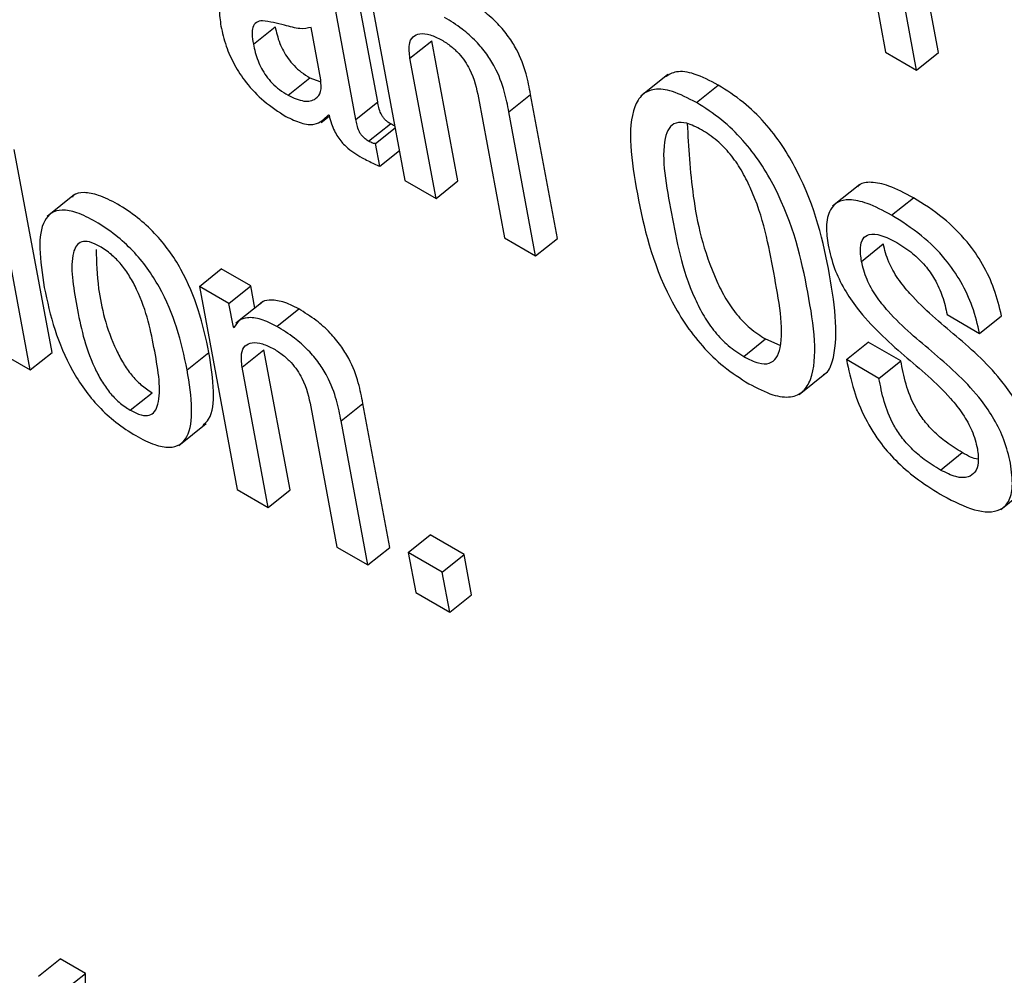
# Model space of a CAD drawing. Units: inches. Extents: x 0.1 to 10.8, y 0.2 to 8.4.
# Drawn here: x 9.2 to 9.2, y 6 to 6 of the extents above; entities that cross this region are included whole.
import ezdxf

# ---------------------------------------------------------------- set-up
doc = ezdxf.new("R2010")
doc.units = ezdxf.units.IN
doc.header["$MEASUREMENT"] = 0

msp = doc.modelspace()

# ---------------------------------------------------------------- linework, layer by layer
at = {"color": 7, "linetype": 'Continuous', "lineweight": 25}
for p, q in [((9.19779759, 5.99089164), (9.19816095, 5.98894276)), ((9.19889544, 5.98893675), (9.19852224, 5.99093835)), ((9.19859233, 5.98869373), (9.19821914, 5.99069533)), ((9.19095428, 5.98998208), (9.19148051, 5.9871597)), ((9.19110156, 5.9882516), (9.1908078, 5.98982716)), ((9.19079845, 5.98800858), (9.19050469, 5.98958415)), ((9.18937291, 5.9890526), (9.18967601, 5.98929562)), ((9.19031043, 5.98855843), (9.19017481, 5.98928578)), ((9.19154923, 5.98885876), (9.19185233, 5.98910177)), ((9.19221562, 5.98715332), (9.19185233, 5.98910177)), ((9.19191251, 5.98691031), (9.19154923, 5.98885876)), ((9.19816095, 5.98894276), (9.19859233, 5.98869373)), ((9.19859233, 5.98869373), (9.19889544, 5.98893675)), ((9.1898548, 5.98834222), (9.1901579, 5.98858523)), ((9.1901579, 5.98858523), (9.19029524, 5.9885359)), ((9.19513517, 5.98863305), (9.19475629, 5.98832928)), ((9.19553099, 5.98824226), (9.19583409, 5.98848528)), ((9.1925016, 5.98830896), (9.19286488, 5.98636051)), ((9.19292377, 5.98811229), (9.19322688, 5.98835531)), ((9.19359999, 5.98635414), (9.19322688, 5.98835531)), ((9.19079845, 5.98800858), (9.19110156, 5.9882516)), ((9.19031604, 5.98796508), (9.19042824, 5.98805503)), ((9.19041527, 5.9880703), (9.19042553, 5.98806438)), ((9.19329689, 5.98611112), (9.19292377, 5.98811229)), ((9.19097445, 5.98770503), (9.19127756, 5.98794805)), ((9.19107231, 5.98767225), (9.19134429, 5.9878903)), ((9.19113121, 5.98735637), (9.19107231, 5.98767225)), ((9.18657557, 5.98476927), (9.18604935, 5.98759165)), ((9.19113121, 5.98735637), (9.19140318, 5.98757442)), ((9.18627247, 5.98452625), (9.18574624, 5.98734863)), ((9.19148051, 5.9871597), (9.19191251, 5.98691031)), ((9.19191251, 5.98691031), (9.19221562, 5.98715332)), ((9.1978012, 5.98710408), (9.19742232, 5.98680031)), ((9.18688779, 5.98696407), (9.18650891, 5.9866603)), ((9.19824299, 5.98667666), (9.1985461, 5.98691967)), ((9.19286488, 5.98636051), (9.19329689, 5.98611112)), ((9.19329689, 5.98611112), (9.19359999, 5.98635414)), ((9.19782547, 5.98603455), (9.19812858, 5.98627757)), ((9.18862346, 5.98568765), (9.18892657, 5.98593066)), ((9.18933742, 5.98569348), (9.18892657, 5.98593066)), ((9.18903432, 5.98545047), (9.18933742, 5.98569348)), ((9.18939468, 5.98538639), (9.18933742, 5.98569348)), ((9.18862346, 5.98568765), (9.18914969, 5.98286526)), ((9.18903432, 5.98545047), (9.18862346, 5.98568765)), ((9.18909601, 5.98511958), (9.18903432, 5.98545047)), ((9.18950936, 5.98547833), (9.18913048, 5.98517456)), ((9.1897003, 5.98513179), (9.19000341, 5.98537481)), ((9.19901521, 5.98529609), (9.19946773, 5.98503486)), ((9.18909601, 5.98511958), (9.18913014, 5.98514695)), ((9.19946773, 5.98503486), (9.19977084, 5.98527787)), ((9.18910627, 5.98511366), (9.18909601, 5.98511958)), ((9.19618891, 5.98471353), (9.19649202, 5.98495655)), ((9.19649202, 5.98495655), (9.19669069, 5.98486957)), ((9.19761653, 5.98466964), (9.19791963, 5.98491265)), ((9.19837195, 5.98465154), (9.19791963, 5.98491265)), ((9.18584046, 5.98477564), (9.18627247, 5.98452625)), ((9.18627247, 5.98452625), (9.18657557, 5.98476927)), ((9.18845336, 5.98452636), (9.18875647, 5.98476937)), ((9.1892177, 5.98456512), (9.18952081, 5.98480813)), ((9.18988417, 5.98285925), (9.18952081, 5.98480813)), ((9.19806884, 5.98440852), (9.19761653, 5.98466964)), ((9.19806884, 5.98440852), (9.19837195, 5.98465154)), ((9.18958106, 5.98261624), (9.1892177, 5.98456512)), ((9.1969586, 5.98418725), (9.19733748, 5.98449102)), ((9.18766248, 5.98396745), (9.18796558, 5.98421047)), ((9.19059225, 5.98381865), (9.19089536, 5.98406167)), ((9.19126855, 5.98206007), (9.19089536, 5.98406167)), ((9.1901707, 5.98401496), (9.19053407, 5.98206608)), ((9.18833633, 5.9834784), (9.18871521, 5.98378217)), ((9.19096544, 5.98181705), (9.19059225, 5.98381865)), ((9.19892164, 5.98313596), (9.19922475, 5.98337897)), ((9.18914969, 5.98286526), (9.18958106, 5.98261624)), ((9.18958106, 5.98261624), (9.18988417, 5.98285925)), ((9.19976213, 5.98258896), (9.20014101, 5.98289273)), ((9.19152605, 5.9819914), (9.19182915, 5.98223442)), ((9.1923022, 5.98196134), (9.19182915, 5.98223442)), ((9.19053407, 5.98206608), (9.19096544, 5.98181705)), ((9.19096544, 5.98181705), (9.19126855, 5.98206007)), ((9.19199909, 5.98171832), (9.19152605, 5.9819914)), ((9.19152605, 5.9819914), (9.19163009, 5.98143336)), ((9.19199909, 5.98171832), (9.1923022, 5.98196134)), ((9.19240625, 5.98140329), (9.1923022, 5.98196134)), ((9.19210314, 5.98116027), (9.19199909, 5.98171832)), ((9.19163009, 5.98143336), (9.19210314, 5.98116027)), ((9.19210314, 5.98116027), (9.19240625, 5.98140329)), ((9.186385, 5.97610113), (9.18668811, 5.97634415)), ((9.18703949, 5.9761413), (9.18668811, 5.97634415)), ((9.18673638, 5.97589829), (9.18703949, 5.9761413)), ((9.18703478, 5.9758388), (9.18703949, 5.9761413))]:
    msp.add_line(p, q, dxfattribs=at)
for points, knots in [([(9.18929647, 5.98978327), (9.18921398, 5.98979856), (9.18905631, 5.98982778), (9.18892812, 5.9897172), (9.18888992, 5.98953289), (9.1889113, 5.98938244), (9.18892259, 5.989303)], [0, 0, 0, 0, 0.28546292, 0.54562308, 0.76011201, 1, 1, 1, 1]), ([(9.19322688, 5.98835531), (9.19320904, 5.98844884), (9.19317189, 5.98864363), (9.19307008, 5.98892167), (9.19292136, 5.98916358), (9.19276507, 5.98934903), (9.19256192, 5.98952837), (9.19241602, 5.98961865), (9.19233485, 5.98966887)], [0, 0, 0, 0, 0.20775666, 0.43266984, 0.547706, 0.67164477, 0.81732604, 1, 1, 1, 1]), ([(9.19292377, 5.98811229), (9.19290593, 5.98820583), (9.19286878, 5.98840061), (9.19276698, 5.98867866), (9.19261825, 5.98892056), (9.19246197, 5.98910602), (9.19225881, 5.98928536), (9.19211291, 5.98937563), (9.19203175, 5.98942586)], [0, 0, 0, 0, 0.20775666, 0.43266984, 0.547706, 0.67164477, 0.81732604, 1, 1, 1, 1]), ([(9.18892259, 5.989303), (9.18894301, 5.98921262), (9.18898134, 5.98904295), (9.18910009, 5.98877171), (9.18927781, 5.98849943), (9.18953427, 5.98823425), (9.18972365, 5.98811403), (9.18982655, 5.98804872)], [0, 0, 0, 0, 0.20612994, 0.38696665, 0.55408526, 0.75773113, 1, 1, 1, 1]), ([(9.1895004, 5.98937907), (9.1894695, 5.98937421), (9.18940849, 5.9893646), (9.18936093, 5.98929453), (9.18935168, 5.98918632), (9.18936534, 5.98910028), (9.18937291, 5.9890526)], [0, 0, 0, 0, 0.25286855, 0.49919216, 0.72252838, 1, 1, 1, 1]), ([(9.19017481, 5.98928578), (9.19012575, 5.98927535), (9.19002064, 5.989253), (9.18977012, 5.98933369), (9.18960098, 5.98936215), (9.1895004, 5.98937907)], [0, 0, 0, 0, 0.2618619, 0.56104599, 1, 1, 1, 1]), ([(9.18967601, 5.98929562), (9.18969268, 5.98922088), (9.18972332, 5.98908343), (9.18982596, 5.98888522), (9.1899396, 5.98874946), (9.19004478, 5.98865559), (9.19011821, 5.98860992), (9.1901579, 5.98858523)], [0, 0, 0, 0, 0.30412283, 0.55933229, 0.68961412, 0.83222555, 1, 1, 1, 1]), ([(9.19154923, 5.98885876), (9.19154139, 5.98892517), (9.19152689, 5.989048), (9.19158239, 5.98916247), (9.19168576, 5.98920782), (9.19182467, 5.98919398), (9.19193573, 5.98913885), (9.1919891, 5.98911237)], [0, 0, 0, 0, 0.23238645, 0.42982845, 0.61080185, 0.8129917, 1, 1, 1, 1]), ([(9.1919891, 5.98911237), (9.1920333, 5.98908468), (9.19211381, 5.98903426), (9.19222698, 5.98892899), (9.19231488, 5.98881808), (9.19244209, 5.98859931), (9.19247523, 5.98843762), (9.1925016, 5.98830896)], [0, 0, 0, 0, 0.165836815, 0.302012636, 0.423441875, 0.541205009, 1, 1, 1, 1]), ([(9.18937291, 5.9890526), (9.18938957, 5.98897787), (9.18942021, 5.98884041), (9.18952285, 5.98864221), (9.18963649, 5.98850644), (9.18974167, 5.98841257), (9.1898151, 5.9883669), (9.1898548, 5.98834222)], [0, 0, 0, 0, 0.30412283, 0.55933229, 0.68961412, 0.83222555, 1, 1, 1, 1]), ([(9.19583409, 5.98848528), (9.19572042, 5.98854404), (9.19550856, 5.98865355), (9.19524989, 5.98869001), (9.19514752, 5.98862716), (9.19510045, 5.98859825)], [0, 0, 0, 0, 0.38477062, 0.71709211, 1, 1, 1, 1]), ([(9.1898548, 5.98834222), (9.18993169, 5.98830787), (9.19008562, 5.98823912), (9.19023768, 5.98827807), (9.19032263, 5.98838346), (9.19031449, 5.98850017), (9.19031043, 5.98855843)], [0, 0, 0, 0, 0.28136626, 0.56328433, 0.78202312, 1, 1, 1, 1]), ([(9.19553099, 5.98824226), (9.19541686, 5.9883016), (9.19520415, 5.98841219), (9.19494271, 5.98844273), (9.19476599, 5.98836139), (9.19454794, 5.9879844), (9.19468906, 5.98698498), (9.19493152, 5.98592705), (9.19535972, 5.98517699), (9.19561306, 5.98484737), (9.1959248, 5.98454703), (9.1961426, 5.98440909), (9.19625947, 5.98433507)], [0, 0, 0, 0, 0.06800825, 0.12674611, 0.18246945, 0.23974523, 0.5, 0.76025477, 0.81753055, 0.87325389, 0.93199175, 1, 1, 1, 1]), ([(9.19729643, 5.98446505), (9.19730236, 5.98446753), (9.19736775, 5.984495), (9.19752321, 5.98486598), (9.19741419, 5.98582263), (9.19716177, 5.98689384), (9.19673406, 5.98764321), (9.19648061, 5.98797294), (9.19616883, 5.98827328), (9.19595099, 5.98841125), (9.19583409, 5.98848528)], [0, 0, 0, 0, 0.00692701, 0.07650134, 0.3926262, 0.70875107, 0.7783254, 0.84601746, 0.91737594, 1, 1, 1, 1]), ([(9.19127756, 5.98794805), (9.19126255, 5.98795737), (9.1912354, 5.98797423), (9.19119713, 5.98800931), (9.19116742, 5.98804729), (9.19112029, 5.98813409), (9.19111003, 5.98819841), (9.19110156, 5.9882516)], [0, 0, 0, 0, 0.14883633, 0.26922067, 0.37661201, 0.48456373, 1, 1, 1, 1]), ([(9.19625947, 5.98433507), (9.19637363, 5.98427572), (9.19658637, 5.98416511), (9.19684786, 5.98413453), (9.19702462, 5.98421585), (9.19724273, 5.9845928), (9.19710161, 5.98559224), (9.19685914, 5.98665018), (9.1964309, 5.98740026), (9.19617751, 5.9877299), (9.19586572, 5.98803027), (9.19564788, 5.98816823), (9.19553099, 5.98824226)], [0, 0, 0, 0, 0.06801747, 0.12676093, 0.18248614, 0.23976087, 0.5, 0.76023913, 0.81751386, 0.87323907, 0.93198253, 1, 1, 1, 1]), ([(9.18982655, 5.98804872), (9.18989797, 5.98801401), (9.19004273, 5.98794365), (9.19026894, 5.98792241), (9.19035943, 5.98801387), (9.19041527, 5.9880703)], [0, 0, 0, 0, 0.27162918, 0.55060471, 1, 1, 1, 1]), ([(9.19042553, 5.98806438), (9.19043556, 5.98802602), (9.19045369, 5.9879567), (9.19049551, 5.98785462), (9.19054398, 5.98776747), (9.19059822, 5.987694), (9.19071021, 5.98757636), (9.19080709, 5.98752027), (9.19088396, 5.98747577)], [0, 0, 0, 0, 0.17592435, 0.31789464, 0.43520736, 0.53746355, 0.63300436, 1, 1, 1, 1]), ([(9.19097445, 5.98770503), (9.19095944, 5.98771435), (9.19093229, 5.98773121), (9.19089402, 5.9877663), (9.19086432, 5.98780427), (9.19081718, 5.98789107), (9.19080693, 5.9879554), (9.19079845, 5.98800858)], [0, 0, 0, 0, 0.14883633, 0.26922067, 0.37661201, 0.48456373, 1, 1, 1, 1]), ([(9.19133895, 5.98791894), (9.19133777, 5.98791921), (9.19131926, 5.98792344), (9.19129773, 5.98793615), (9.19127756, 5.98794805)], [0, 0, 0, 0, 0.06333848, 1, 1, 1, 1]), ([(9.19560155, 5.9878638), (9.19553094, 5.98789995), (9.19539805, 5.98796799), (9.19523925, 5.98797005), (9.19513953, 5.98788984), (9.19502274, 5.98753801), (9.1951903, 5.98669561), (9.19533433, 5.98586681), (9.19562631, 5.985279), (9.19578361, 5.98505041), (9.19597986, 5.98484751), (9.19611637, 5.98476002), (9.19618891, 5.98471353)], [0, 0, 0, 0, 0.05627854, 0.10590471, 0.15583367, 0.21088297, 0.5, 0.78911703, 0.84416633, 0.89409529, 0.94372146, 1, 1, 1, 1]), ([(9.19540314, 5.98795065), (9.19542104, 5.9876228), (9.19545748, 5.98695556), (9.19563913, 5.98610849), (9.19592927, 5.98552213), (9.19608675, 5.98529339), (9.19628296, 5.98509053), (9.19641947, 5.98500304), (9.19649202, 5.98495655)], [0, 0, 0, 0, 0.35839327, 0.72939214, 0.80003214, 0.86410166, 0.92778262, 1, 1, 1, 1]), ([(9.19618891, 5.98471353), (9.19625957, 5.98467735), (9.19639251, 5.98460928), (9.19655141, 5.98460715), (9.19665119, 5.98468734), (9.196768, 5.98503916), (9.19660031, 5.98588163), (9.1964564, 5.98671038), (9.1961644, 5.9872982), (9.19600705, 5.98752683), (9.19581071, 5.98772977), (9.19567413, 5.98781729), (9.19560155, 5.9878638)], [0, 0, 0, 0, 0.05630563, 0.10594451, 0.15587468, 0.21091876, 0.5, 0.78908124, 0.84412532, 0.89405549, 0.94369437, 1, 1, 1, 1]), ([(9.19107231, 5.98767225), (9.19106692, 5.98767154), (9.19105518, 5.98766998), (9.19102264, 5.98767853), (9.19099417, 5.98769419), (9.19097445, 5.98770503)], [0, 0, 0, 0, 0.207189675, 0.4511625, 1, 1, 1, 1]), ([(9.19088396, 5.98747577), (9.19094061, 5.98744565), (9.19102435, 5.98740113), (9.19110509, 5.98736731), (9.19113121, 5.98735637)], [0, 0, 0, 0, 0.67645349, 1, 1, 1, 1]), ([(9.1985461, 5.98691967), (9.19843025, 5.98698146), (9.19822045, 5.98709337), (9.19796677, 5.98714368), (9.19782039, 5.98712723), (9.19777713, 5.98707744), (9.19776853, 5.98706755)], [0, 0, 0, 0, 0.37352095, 0.67647065, 0.93568913, 1, 1, 1, 1]), ([(9.18875647, 5.98476937), (9.18871524, 5.98496264), (9.18863792, 5.98532519), (9.18843669, 5.98581975), (9.18820687, 5.98618598), (9.18799952, 5.9864362), (9.18775189, 5.98665977), (9.18748587, 5.98683594), (9.18722802, 5.98696271), (9.1870189, 5.98700031), (9.18689676, 5.98698093), (9.18686002, 5.98693627), (9.186854, 5.98692894)], [0, 0, 0, 0, 0.20102873, 0.37711415, 0.45745697, 0.53711486, 0.62254888, 0.72129689, 0.81952693, 0.90473346, 0.98436631, 1, 1, 1, 1]), ([(9.19824299, 5.98667666), (9.19812753, 5.98673797), (9.19791843, 5.98684902), (9.19766044, 5.98690461), (9.19748719, 5.9868677), (9.19737096, 5.98674357), (9.19732456, 5.98653806), (9.19734974, 5.98634738), (9.19736122, 5.98626049)], [0, 0, 0, 0, 0.20862718, 0.37783735, 0.5226218, 0.65396223, 0.84231512, 1, 1, 1, 1]), ([(9.19977084, 5.98527787), (9.19974201, 5.98539993), (9.19968863, 5.98562589), (9.199527, 5.98598425), (9.19928384, 5.98633863), (9.19893801, 5.98667539), (9.19868507, 5.98683305), (9.1985461, 5.98691967)], [0, 0, 0, 0, 0.20852688, 0.38606584, 0.54895564, 0.75218538, 1, 1, 1, 1]), ([(9.18845336, 5.98452636), (9.18841214, 5.98471962), (9.18833481, 5.98508218), (9.18813358, 5.98557674), (9.18790377, 5.98594296), (9.1876964, 5.9861932), (9.18744885, 5.98641668), (9.18718249, 5.98659326), (9.18692587, 5.98671854), (9.18671282, 5.98676087), (9.18656021, 5.98671848), (9.18642757, 5.98656163), (9.18638312, 5.98620904), (9.18643835, 5.9858591), (9.18646778, 5.98567261)], [0, 0, 0, 0, 0.13940509, 0.26151304, 0.31722746, 0.3724669, 0.43171185, 0.50018951, 0.56830797, 0.62739517, 0.68261725, 0.73837945, 0.86058113, 1, 1, 1, 1]), ([(9.19946773, 5.98503486), (9.1994389, 5.98515691), (9.19938553, 5.98538287), (9.1992239, 5.98574123), (9.19898074, 5.98609561), (9.19863491, 5.98643238), (9.19838196, 5.98659004), (9.19824299, 5.98667666)], [0, 0, 0, 0, 0.20852688, 0.38606584, 0.54895564, 0.75218538, 1, 1, 1, 1]), ([(9.19782547, 5.98603455), (9.19781636, 5.9861012), (9.19779938, 5.98622551), (9.19783702, 5.98635821), (9.19793371, 5.98642513), (9.19810036, 5.98640918), (9.19824258, 5.98633495), (9.19831879, 5.98629517)], [0, 0, 0, 0, 0.20791413, 0.38775755, 0.55560866, 0.76185979, 1, 1, 1, 1]), ([(9.18723806, 5.98624379), (9.18718835, 5.98626888), (9.18709351, 5.98631676), (9.18698053, 5.98631515), (9.18690696, 5.98625697), (9.18681424, 5.98601023), (9.18691483, 5.98541477), (9.1870374, 5.98480667), (9.18725469, 5.98438081), (9.18737057, 5.98421314), (9.18751236, 5.9840645), (9.18761077, 5.98400088), (9.18766248, 5.98396745)], [0, 0, 0, 0, 0.05490437, 0.10474326, 0.15582174, 0.2121485, 0.49976176, 0.78709381, 0.84337064, 0.89448127, 0.94455187, 1, 1, 1, 1]), ([(9.18766248, 5.98396745), (9.18771446, 5.983941), (9.18781309, 5.98389081), (9.18793165, 5.98388875), (9.18800942, 5.98394459), (9.18810752, 5.98418735), (9.18800621, 5.98478457), (9.18788397, 5.98539384), (9.18766144, 5.98582211), (9.18754131, 5.98599228), (9.18739415, 5.98614347), (9.18729202, 5.98620911), (9.18723806, 5.98624379)], [0, 0, 0, 0, 0.05676542, 0.10770004, 0.15911758, 0.21523178, 0.49959905, 0.78406131, 0.84011406, 0.89154457, 0.94269806, 1, 1, 1, 1]), ([(9.19736122, 5.98626049), (9.19738578, 5.98615439), (9.19743065, 5.98596062), (9.19757571, 5.98565438), (9.19788065, 5.98520661), (9.1984134, 5.98472318), (9.19893058, 5.984302), (9.19923995, 5.98391581), (9.19937879, 5.98366612), (9.19941615, 5.98351365), (9.19943634, 5.98343129)], [0, 0, 0, 0, 0.11098679, 0.20271136, 0.28559986, 0.53318521, 0.77173304, 0.8425553, 0.91494359, 1, 1, 1, 1]), ([(9.20019874, 5.98347494), (9.20017429, 5.9835805), (9.20012967, 5.98377314), (9.19998493, 5.98407764), (9.19968009, 5.98452237), (9.19914867, 5.98499934), (9.19863367, 5.98541357), (9.19832439, 5.98579636), (9.19818576, 5.98604435), (9.19814864, 5.98619572), (9.19812858, 5.98627757)], [0, 0, 0, 0, 0.11106296, 0.20267606, 0.28543258, 0.53321874, 0.77211467, 0.84281801, 0.91501623, 1, 1, 1, 1]), ([(9.19831879, 5.98629517), (9.19839138, 5.98624966), (9.19852329, 5.98616696), (9.19871013, 5.985985), (9.19885848, 5.98577183), (9.19896297, 5.98553345), (9.19899698, 5.98537893), (9.19901521, 5.98529609)], [0, 0, 0, 0, 0.21555389, 0.39172329, 0.55514995, 0.76154508, 1, 1, 1, 1]), ([(9.18718771, 5.98620183), (9.18719274, 5.98602462), (9.18720456, 5.98560797), (9.18734194, 5.98504854), (9.18755767, 5.98462393), (9.1876737, 5.98445613), (9.18781546, 5.98430752), (9.18791387, 5.9842439), (9.18796558, 5.98421047)], [0, 0, 0, 0, 0.29828088, 0.70134161, 0.78028505, 0.85198151, 0.92221903, 1, 1, 1, 1]), ([(9.19989564, 5.98323192), (9.19987119, 5.98333749), (9.19982657, 5.98353013), (9.19968182, 5.98383462), (9.19937698, 5.98427936), (9.19884556, 5.98475632), (9.19833056, 5.98517055), (9.19802128, 5.98555334), (9.19788265, 5.98580134), (9.19784554, 5.98595271), (9.19782547, 5.98603455)], [0, 0, 0, 0, 0.11106296, 0.20267606, 0.28543258, 0.53321874, 0.77211467, 0.84281801, 0.91501623, 1, 1, 1, 1]), ([(9.18646778, 5.98567261), (9.18650898, 5.98547948), (9.18658629, 5.98511709), (9.18678749, 5.98462271), (9.18701728, 5.98425652), (9.18722465, 5.98400625), (9.1874722, 5.98378273), (9.18773857, 5.98360613), (9.18799519, 5.98348085), (9.18820823, 5.98343858), (9.18836083, 5.983481), (9.18849345, 5.98363785), (9.18853794, 5.98399025), (9.18848276, 5.98434001), (9.18845336, 5.98452636)], [0, 0, 0, 0, 0.13933304, 0.26144463, 0.31717537, 0.37243331, 0.43169542, 0.50018953, 0.56832437, 0.62742869, 0.68266927, 0.73844781, 0.86065317, 1, 1, 1, 1]), ([(9.19000341, 5.98537481), (9.18992816, 5.98541243), (9.18977683, 5.98548809), (9.18960356, 5.98550044), (9.1894996, 5.98548409), (9.18947515, 5.9854485), (9.18947335, 5.98544588)], [0, 0, 0, 0, 0.34952033, 0.70289528, 0.97811069, 1, 1, 1, 1]), ([(9.19089536, 5.98406167), (9.19087752, 5.98415518), (9.19084038, 5.9843499), (9.19073859, 5.98462785), (9.19058987, 5.98486966), (9.1904336, 5.98505504), (9.19023047, 5.98523432), (9.19008457, 5.98532458), (9.19000341, 5.98537481)], [0, 0, 0, 0, 0.20775856, 0.4326222, 0.54763894, 0.67157721, 0.81728209, 1, 1, 1, 1]), ([(9.1897003, 5.98513179), (9.18962536, 5.98516904), (9.18947464, 5.98524394), (9.18929705, 5.98526158), (9.18916569, 5.98522291), (9.18912607, 5.98515007), (9.18910627, 5.98511366)], [0, 0, 0, 0, 0.27890637, 0.56088861, 0.78050196, 1, 1, 1, 1]), ([(9.19059225, 5.98381865), (9.19057441, 5.98391216), (9.19053728, 5.98410688), (9.19043548, 5.98438483), (9.19028677, 5.98462664), (9.1901305, 5.98481202), (9.18992736, 5.9849913), (9.18978147, 5.98508157), (9.1897003, 5.98513179)], [0, 0, 0, 0, 0.20775856, 0.4326222, 0.54763894, 0.67157721, 0.81728209, 1, 1, 1, 1]), ([(9.1892177, 5.98456512), (9.18920989, 5.98463147), (9.18919543, 5.98475423), (9.18925104, 5.98486857), (9.18935443, 5.98491392), (9.18949326, 5.98490021), (9.18960427, 5.98484516), (9.18965758, 5.98481873)], [0, 0, 0, 0, 0.23226591, 0.42976078, 0.61086429, 0.81313524, 1, 1, 1, 1]), ([(9.18867323, 5.98375655), (9.18870135, 5.98378341), (9.18880592, 5.98388329), (9.18883796, 5.98423705), (9.18878479, 5.98458434), (9.18875647, 5.98476937)], [0, 0, 0, 0, 0.14665228, 0.54536302, 1, 1, 1, 1]), ([(9.18965758, 5.98481873), (9.18970183, 5.98479101), (9.18978242, 5.98474054), (9.18989571, 5.9846352), (9.18998373, 5.98452424), (9.1901111, 5.98430541), (9.19014429, 5.98414366), (9.1901707, 5.98401496)], [0, 0, 0, 0, 0.16593467, 0.30218754, 0.42365567, 0.54141628, 1, 1, 1, 1]), ([(9.19761653, 5.98466964), (9.19764619, 5.9845297), (9.1977009, 5.98427157), (9.19785618, 5.98386976), (9.19807541, 5.98351332), (9.19834051, 5.9832201), (9.19863711, 5.98297338), (9.19884643, 5.98284551), (9.19896122, 5.98277539)], [0, 0, 0, 0, 0.21050695, 0.38831096, 0.54691169, 0.67489909, 0.82171448, 1, 1, 1, 1]), ([(9.19922475, 5.98337897), (9.19915027, 5.98342469), (9.19901629, 5.98350691), (9.19882921, 5.98366596), (9.19868228, 5.98383239), (9.19853649, 5.98405947), (9.19843112, 5.98434338), (9.19839214, 5.98454639), (9.19837195, 5.98465154)], [0, 0, 0, 0, 0.17276741, 0.31076364, 0.42753036, 0.53620496, 0.75979135, 1, 1, 1, 1]), ([(9.19892164, 5.98313596), (9.19884716, 5.98318167), (9.19871319, 5.9832639), (9.19852611, 5.98342295), (9.19837918, 5.98358938), (9.19823338, 5.98381645), (9.19812802, 5.98410036), (9.19808903, 5.98430338), (9.19806884, 5.98440852)], [0, 0, 0, 0, 0.17276741, 0.31076364, 0.42753036, 0.53620496, 0.75979135, 1, 1, 1, 1]), ([(9.19943634, 5.98343129), (9.19944452, 5.98336354), (9.19946019, 5.98323385), (9.1994117, 5.98309935), (9.19930793, 5.98302616), (9.19914161, 5.98302676), (9.19899639, 5.98309885), (9.19892164, 5.98313596)], [0, 0, 0, 0, 0.20294202, 0.38852026, 0.56625681, 0.77674981, 1, 1, 1, 1]), ([(9.19944473, 5.98328659), (9.19944375, 5.9832866), (9.19938356, 5.98328737), (9.1993035, 5.98333355), (9.19922475, 5.98337897)], [0, 0, 0, 0, 0.01636164, 1, 1, 1, 1]), ([(9.19896122, 5.98277539), (9.19910965, 5.98269962), (9.19940915, 5.98254674), (9.19972684, 5.9825422), (9.19988368, 5.98269281), (9.19993938, 5.98291349), (9.19991104, 5.98311983), (9.19989564, 5.98323192)], [0, 0, 0, 0, 0.25219986, 0.50886795, 0.65135011, 0.81060397, 1, 1, 1, 1])]:
    msp.add_open_spline(points, degree=3, knots=knots, dxfattribs=at)

doc.saveas('drawing.dxf')
